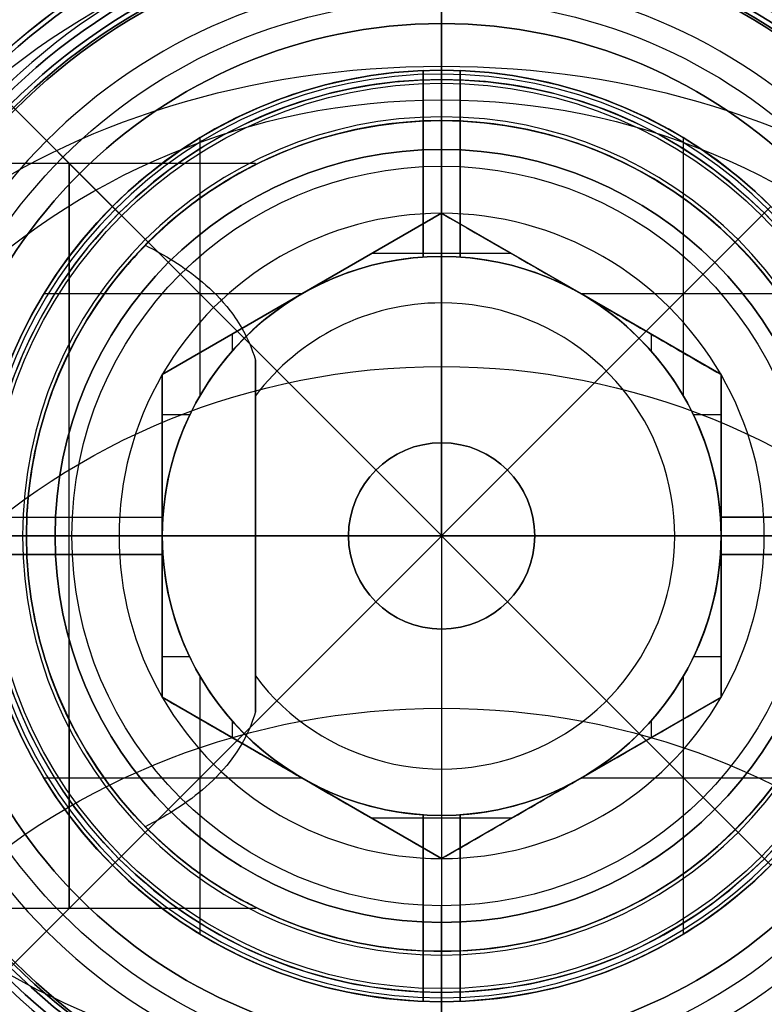
# Model space of a CAD drawing. Units: millimetres. Extents: x -7 to 795, y -33 to 276.
# Drawn here: x 81 to 89, y 195 to 206 of the extents above; entities that cross this region are included whole.
import ezdxf

# ---------------------------------------------------------------- set-up
doc = ezdxf.new("R2010")
doc.units = ezdxf.units.MM
doc.header["$MEASUREMENT"] = 0
doc.layers.add('Predefinito', color=18, linetype='Continuous', true_color=0x000000)

msp = doc.modelspace()

# ---------------------------------------------------------------- linework, layer by layer
at = {"layer": 'Predefinito', "color": 82, "true_color": 0x1ebf1e}
for p, q in [((86.003, 211.5, 13.5), (86.003, 204.15, 13.5)), ((86.003, 206.55, 17), (86.003, 203.464, 17)), ((86.003, 204.5, 4), (86.003, 205, 4.5)), ((86.003, 204.5, 11), (86.003, 205, 10.5)), ((86.003, 205, 10.5), (86.003, 205, 4.5)), ((86.003, 204.5, 11), (86.003, 204.15, 11)), ((86.003, 204.5, 4), (86.003, 203, 4)), ((86.003, 204.15, 13.5), (86.003, 204.15, 11)), ((83.003, 201.732, 15), (86.003, 203.464, 15)), ((86.003, 203.464, 13), (84.503, 202.598, 13)), ((86.003, 203.464, 13), (84.503, 202.598, 13)), ((87.503, 202.598, 13), (86.003, 203.464, 13)), ((86.003, 203.464, 13), (86.003, 203, 13)), ((86.003, 203.464, 13), (86.003, 203.464, 17)), ((86.003, 203.464, 13), (86.003, 203.464, 17)), ((87.503, 202.598, 13), (86.003, 203.464, 13)), ((86.003, 203.464, 15), (89.003, 201.732, 15)), ((86.753, 203.031, 13), (85.253, 203.031, 13)), ((86.003, 203, 13), (86.003, 203, 4)), ((84.503, 202.598, 13), (83.003, 201.732, 13)), ((84.503, 202.598, 13), (83.003, 201.732, 13)), ((84.503, 202.598, 16.536), (84.503, 202.598, 13)), ((89.003, 201.732, 13), (87.503, 202.598, 13)), ((89.003, 201.732, 13), (87.503, 202.598, 13)), ((87.503, 202.598, 16.536), (87.503, 202.598, 13)), ((83.753, 202.165, 13), (83.753, 201.984, 13)), ((88.253, 202.165, 13), (88.253, 201.984, 13)), ((83.003, 201.732, 13), (83.003, 200, 13)), ((83.003, 201.732, 17), (83.003, 201.732, 13)), ((83.003, 201.732, 17), (83.003, 201.732, 13)), ((83.003, 201.732, 13), (83.003, 200, 13)), ((83.003, 198.268, 15), (83.003, 201.732, 15)), ((89.003, 200, 13), (89.003, 201.732, 13)), ((89.003, 201.732, 13), (89.003, 201.732, 17)), ((89.003, 201.732, 13), (89.003, 201.732, 17)), ((89.003, 200, 13), (89.003, 201.732, 13)), ((89.003, 201.732, 15), (89.003, 198.268, 15)), ((83.299, 201.299, 13), (83.003, 201.299, 13)), ((89.003, 201.299, 13), (88.707, 201.299, 13)), ((74.503, 200, 13.5), (81.853, 200, 13.5)), ((82.539, 200, 17), (79.453, 200, 17)), ((81.503, 200, 4), (81.003, 200, 4.5)), ((81.503, 200, 11), (81.003, 200, 10.5)), ((81.853, 200, 11), (81.503, 200, 11)), ((81.503, 200, 4), (83.003, 200, 4)), ((81.853, 200, 13.5), (81.853, 200, 11)), ((83.003, 200, 16.536), (82.539, 200, 17)), ((83.003, 200, 13), (83.003, 198.268, 13)), ((83.003, 200, 13), (83.003, 198.268, 13)), ((83.003, 200, 16.536), (83.003, 200, 13)), ((83.003, 200, 13), (83.003, 200, 4)), ((89.003, 200, 16.536), (89.467, 200, 17)), ((89.003, 198.268, 13), (89.003, 200, 13)), ((89.003, 198.268, 13), (89.003, 200, 13)), ((89.003, 200, 16.536), (89.003, 200, 13)), ((89.003, 200, 4), (90.503, 200, 4)), ((89.003, 200, 13), (89.003, 200, 4)), ((83.299, 198.701, 13), (83.003, 198.701, 13)), ((89.003, 198.701, 13), (88.707, 198.701, 13)), ((83.003, 198.268, 13), (84.503, 197.402, 13)), ((83.003, 198.268, 13), (83.003, 198.268, 17)), ((83.003, 198.268, 13), (84.503, 197.402, 13)), ((86.003, 196.536, 15), (83.003, 198.268, 15)), ((83.003, 198.268, 13), (83.003, 198.268, 17)), ((89.003, 198.268, 15), (86.003, 196.536, 15)), ((87.503, 197.402, 13), (89.003, 198.268, 13)), ((87.503, 197.402, 13), (89.003, 198.268, 13)), ((89.003, 198.268, 13), (89.003, 198.268, 17)), ((89.003, 198.268, 13), (89.003, 198.268, 17)), ((83.753, 198.016, 13), (83.753, 197.835, 13)), ((88.253, 198.016, 13), (88.253, 197.835, 13)), ((84.503, 197.402, 13), (86.003, 196.536, 13)), ((84.503, 197.402, 13), (86.003, 196.536, 13)), ((84.503, 197.402, 16.536), (84.503, 197.402, 13)), ((86.003, 196.536, 13), (87.503, 197.402, 13)), ((86.003, 196.536, 13), (87.503, 197.402, 13)), ((87.503, 197.402, 16.536), (87.503, 197.402, 13)), ((86.753, 196.969, 13), (85.253, 196.969, 13)), ((86.003, 197, 13), (86.003, 196.536, 13)), ((86.003, 197, 4), (86.003, 195.5, 4)), ((86.003, 197, 13), (86.003, 197, 4)), ((86.003, 196.536, 13), (86.003, 196.536, 17)), ((86.003, 196.536, 13), (86.003, 196.536, 17)), ((86.003, 196.536, 17), (86.003, 193.45, 17)), ((86.003, 195.85, 13.5), (86.003, 188.5, 13.5)), ((86.003, 195.85, 13.5), (86.003, 195.85, 11)), ((86.003, 195.85, 11), (86.003, 195.5, 11)), ((86.003, 195.5, 4), (86.003, 195, 4.5)), ((86.003, 195.5, 11), (86.003, 195, 10.5)), ((86.003, 195, 10.5), (86.003, 195, 4.5))]:
    msp.add_line(p, q, dxfattribs=at)
at = {"layer": 'Predefinito'}
for p, q in [((79.48, 206.523, 32.3), (82.538, 203.465, 32.3)), ((86.003, 206.5, 17), (86.003, 205, 17)), ((86.003, 206.475, 33), (86.003, 201, 33)), ((85.803, 202.993, 31), (85.803, 204.996, 31)), ((85.803, 202.993, 33), (85.803, 204.996, 33)), ((85.803, 204.996, 33), (85.803, 204.996, 31)), ((85.803, 202.993, 31), (85.803, 204.996, 31)), ((85.803, 204.996, 32), (85.803, 202.993, 32)), ((85.803, 204.996, 33), (85.803, 204.996, 31)), ((85.803, 202.993, 33), (85.803, 204.996, 33)), ((86.003, 205, 19), (86.003, 195, 19)), ((86.003, 205, 19), (86.003, 205, 17)), ((86.203, 202.993, 33), (86.203, 204.996, 33)), ((86.203, 204.996, 31), (86.203, 202.993, 31)), ((86.203, 204.996, 31), (86.203, 204.996, 33)), ((86.203, 202.993, 33), (86.203, 204.996, 33)), ((86.203, 204.996, 31), (86.203, 202.993, 31)), ((86.203, 204.996, 32), (86.203, 202.993, 32)), ((86.203, 204.996, 31), (86.203, 204.996, 33)), ((81.053, 204.95, 34.5), (82.538, 203.465, 34.5)), ((82.468, 203.536, 60.5), (81.053, 204.95, 60.5)), ((83.405, 204.272, 31), (83.405, 201.5, 31)), ((88.601, 201.5, 31), (88.601, 204.272, 31)), ((85.803, 203.995, 33), (85.803, 203.995, 31)), ((86.203, 203.995, 33), (86.203, 203.995, 31)), ((89.539, 196.464, 70.5), (82.468, 203.536, 70.5)), ((82.468, 196.464, 70.5), (89.539, 203.536, 70.5)), ((82.468, 203.536, 70.5), (82.468, 203.536, 60.5)), ((82.538, 203.465, 32.3), (82.538, 203.465, 34.5)), ((85.803, 202.993, 33), (85.803, 202.993, 31)), ((85.803, 202.993, 33), (85.803, 202.993, 31)), ((86.203, 202.993, 31), (86.203, 202.993, 33)), ((86.203, 202.993, 31), (86.203, 202.993, 33)), ((84.503, 202.598, 31), (81.731, 202.598, 31)), ((90.275, 202.598, 31), (87.503, 202.598, 31)), ((86.003, 201, 34), (86.003, 199, 34)), ((86.003, 201, 34), (86.003, 201, 33)), ((81.007, 200.2, 31), (83.01, 200.2, 31)), ((81.007, 200.2, 33), (83.01, 200.2, 33)), ((81.007, 200.2, 31), (83.01, 200.2, 31)), ((81.007, 200.2, 32), (83.01, 200.2, 32)), ((81.007, 200.2, 33), (83.01, 200.2, 33)), ((82.009, 200.2, 33), (82.009, 200.2, 31)), ((83.01, 200.2, 31), (83.01, 200.2, 33)), ((83.01, 200.2, 31), (83.01, 200.2, 33)), ((90.999, 200.2, 33), (88.997, 200.2, 33)), ((88.997, 200.2, 31), (90.999, 200.2, 31)), ((88.997, 200.2, 33), (88.997, 200.2, 31)), ((90.999, 200.2, 33), (88.997, 200.2, 33)), ((88.997, 200.2, 31), (90.999, 200.2, 31)), ((90.999, 200.2, 32), (88.997, 200.2, 32)), ((88.997, 200.2, 33), (88.997, 200.2, 31)), ((79.528, 200, 33), (85.003, 200, 33)), ((91.003, 200, 19), (81.003, 200, 19)), ((85.003, 200, 34), (87.003, 200, 34)), ((85.003, 200, 34), (85.003, 200, 33)), ((87.003, 200, 34), (87.003, 200, 33)), ((87.003, 200, 33), (92.478, 200, 33)), ((81.007, 199.8, 33), (83.01, 199.8, 33)), ((83.01, 199.8, 31), (81.007, 199.8, 31)), ((81.007, 199.8, 33), (83.01, 199.8, 33)), ((83.01, 199.8, 31), (81.007, 199.8, 31)), ((81.007, 199.8, 32), (83.01, 199.8, 32)), ((82.009, 199.8, 33), (82.009, 199.8, 31)), ((83.01, 199.8, 33), (83.01, 199.8, 31)), ((83.01, 199.8, 33), (83.01, 199.8, 31)), ((88.997, 199.8, 33), (90.999, 199.8, 33)), ((90.999, 199.8, 31), (88.997, 199.8, 31)), ((88.997, 199.8, 31), (88.997, 199.8, 33)), ((88.997, 199.8, 33), (90.999, 199.8, 33)), ((88.997, 199.8, 31), (88.997, 199.8, 33)), ((90.999, 199.8, 31), (88.997, 199.8, 31)), ((90.999, 199.8, 32), (88.997, 199.8, 32)), ((86.003, 199, 34), (86.003, 199, 33)), ((86.003, 199, 33), (86.003, 193.525, 33)), ((83.405, 198.5, 31), (83.405, 195.728, 31)), ((88.601, 195.728, 31), (88.601, 198.5, 31)), ((81.731, 197.402, 31), (84.503, 197.402, 31)), ((87.503, 197.402, 31), (90.275, 197.402, 31)), ((85.803, 197.007, 33), (85.803, 195.004, 33)), ((85.803, 195.004, 31), (85.803, 197.007, 31)), ((85.803, 197.007, 31), (85.803, 197.007, 33)), ((85.803, 197.007, 33), (85.803, 195.004, 33)), ((85.803, 197.007, 31), (85.803, 197.007, 33)), ((85.803, 195.004, 31), (85.803, 197.007, 31)), ((85.803, 195.004, 32), (85.803, 197.007, 32)), ((86.203, 195.004, 33), (86.203, 197.007, 33)), ((86.203, 197.007, 31), (86.203, 195.004, 31)), ((86.203, 197.007, 33), (86.203, 197.007, 31)), ((86.203, 195.004, 33), (86.203, 197.007, 33)), ((86.203, 197.007, 31), (86.203, 195.004, 31)), ((86.203, 195.004, 32), (86.203, 197.007, 32)), ((86.203, 197.007, 33), (86.203, 197.007, 31)), ((79.48, 193.477, 32.3), (82.538, 196.535, 32.3)), ((81.053, 195.05, 34.5), (82.538, 196.535, 34.5)), ((82.538, 196.535, 32.3), (82.538, 196.535, 34.5)), ((81.053, 195.05, 60.5), (82.468, 196.464, 60.5)), ((82.468, 196.464, 70.5), (82.468, 196.464, 60.5)), ((85.803, 196.005, 33), (85.803, 196.005, 31)), ((86.203, 196.005, 33), (86.203, 196.005, 31)), ((85.803, 195.004, 31), (85.803, 195.004, 33)), ((85.803, 195.004, 31), (85.803, 195.004, 33)), ((86.003, 195, 19), (86.003, 195, 17)), ((86.003, 195, 17), (86.003, 193.5, 17)), ((86.203, 195.004, 33), (86.203, 195.004, 31)), ((86.203, 195.004, 33), (86.203, 195.004, 31))]:
    msp.add_line(p, q, dxfattribs=at)
at = {"layer": 'Predefinito', "color": 5, "true_color": 0x0000ff}
for p, q in [((86.003, 205.5, 13), (86.003, 206, 13.5)), ((86.003, 205.5, 13), (86.003, 205.5, 10.5)), ((86.003, 204.958, 10.5), (86.003, 205.5, 10.5)), ((86.003, 204.458, 10), (86.003, 204.958, 10.5)), ((86.003, 204.458, 10), (86.003, 204.458, 1.5)), ((86.003, 200, -5.179), (86.003, 204.458, -2.5)), ((86.003, 204.458, 1.5), (86.003, 204.458, -2.5)), ((84.003, 204), (80.003, 204)), ((84.003, 204), (84.003, 203.985)), ((84.003, 203.985, -0.349), (84.003, 203.985, 0.349)), ((84.003, 203.985, -0.349), (84.003, 203.985, 0.349)), ((100.003, 200, -17.5), (60.003, 200, -17.5)), ((84.003, 200, -4), (80.003, 200, -4)), ((81.545, 200, 4), (80.003, 200, 4)), ((81.545, 200, 10), (81.045, 200, 10.5)), ((81.545, 200, 10), (81.545, 200, 4)), ((86.003, 200, -5.179), (84.003, 200, -3.977)), ((84.003, 200, -3.977), (84.003, 200, -4)), ((86.003, 200, -5.179), (86.003, 195.542, -2.5)), ((86.003, 200, -5.179), (90.462, 200, -2.5)), ((84.003, 196), (80.003, 196)), ((84.003, 196.015, 0.349), (84.003, 196.015, -0.349)), ((84.003, 196.015), (84.003, 196)), ((84.003, 196.015, 0.349), (84.003, 196.015, -0.349)), ((86.003, 195.542, 10), (86.003, 195.542, 1.5)), ((86.003, 195.542, 10), (86.003, 195.042, 10.5)), ((86.003, 195.542, 1.5), (86.003, 195.542, -2.5)), ((86.003, 194.5, 10.5), (86.003, 195.042, 10.5))]:
    msp.add_line(p, q, dxfattribs=at)
at = {"layer": 'Predefinito', "color": 82, "true_color": 0x1ebf1e}
for centre, radius in [((86.003, 200, 19), 11.5), ((86.003, 200, 29.5), 10.45), ((86.003, 200, 25.25), 9.15), ((86.003, 200, 32.496), 6.95), ((86.003, 200, 24.2), 6.55), ((86.003, 200, 33.05), 6.55), ((86.003, 200, 7.5), 5), ((86.003, 200, 12.25), 4.15), ((86.003, 200, 8.5), 3)]:
    msp.add_circle(centre, radius, dxfattribs=at)
at = {"layer": 'Predefinito'}
for centre, radius in [((86.003, 200, 42.259), 10.883), ((86.003, 200, 29.85), 9.266), ((86.003, 200, 33.4), 9.225), ((86.003, 200, 65.5), 7.5), ((86.003, 200, 47.5), 7), ((86.003, 200, 19.25), 6.65), ((86.003, 200, 17.75), 6.5), ((86.003, 200, 25.75), 6.5), ((86.003, 200, 32.25), 6.475), ((86.003, 200, 18), 5), ((86.003, 200, 65.5), 5), ((86.003, 200, 33.4), 4.9), ((86.003, 200, 33.5), 1)]:
    msp.add_circle(centre, radius, dxfattribs=at)
at = {"layer": 'Predefinito', "extrusion": (-1.13954e-15, -0.073389, 0.997303)}
msp.add_circle((86.003, 205.018, 72.603), 7.5, dxfattribs=at)
at = {"layer": 'Predefinito', "color": 250, "true_color": 0x333333}
for centre, radius in [((86.003, 200, 12.61), 5.75), ((86.003, 200, 11.72), 4.86), ((86.003, 200, 13.5), 4.86), ((86.003, 200, 12.61), 3.97)]:
    msp.add_circle(centre, radius, dxfattribs=at)
at = {"layer": 'Predefinito', "color": 250, "true_color": 0x333333, "extrusion": (1, -2.80026e-15, 1.11452e-15)}
msp.add_circle((204.86, 12.61, 86.003), 0.89, dxfattribs=at)
at = {"layer": 'Predefinito', "color": 5, "true_color": 0x0000ff}
for centre, radius in [((86.003, 200, 11.75), 5.5), ((86.003, 200, 5.75), 4.459)]:
    msp.add_circle(centre, radius, dxfattribs=at)
at = {"layer": 'Predefinito', "extrusion": (2.15758e-14, 0.685464, 0.728106)}
msp.add_circle((-86.003, 93.389, 390.362), 7.5, dxfattribs=at)
at = {"layer": 'Predefinito', "extrusion": (3.96422e-15, -0.165192, 0.986261)}
msp.add_circle((86.003, 211.304, 67.294), 7.5, dxfattribs=at)
at = {"layer": 'Predefinito', "extrusion": (-7.40692e-16, -0.276416, 0.961038)}
msp.add_circle((86.003, 218.095, 54.217), 7.5, dxfattribs=at)
at = {"layer": 'Predefinito', "color": 250, "true_color": 0x333333, "extrusion": (2.80026e-15, 1, 1.11452e-15)}
msp.add_circle((-81.143, 12.61, 200), 0.89, dxfattribs=at)
at = {"layer": 'Predefinito', "extrusion": (1.37476e-15, -0.402414, 0.915458)}
msp.add_circle((86.003, 223.892, 33.994), 7.5, dxfattribs=at)
at = {"layer": 'Predefinito', "color": 250, "true_color": 0x333333, "extrusion": (1, -2.80026e-15, -1.11452e-15)}
msp.add_circle((195.14, 12.61, 86.003), 0.89, dxfattribs=at)
at = {"layer": 'Predefinito', "color": 82, "true_color": 0x1ebf1e}
for centre, radius, start, end in [((86.003, 200, 24.5), 11.5, 360, 180), ((86.003, 200, 24.5), 11.5, 360, 180), ((86.003, 200, 13.5), 11.5, 360, 180), ((86.003, 200, 13.5), 11.5, 360, 180), ((86.003, 200, 33), 10.45, 360, 180), ((86.003, 200, 33), 10.45, 360, 180), ((86.003, 200, 26), 10.45, 360, 180), ((86.003, 200, 26), 10.45, 360, 180), ((86.003, 200, 33.5), 9.95, 360, 180), ((86.003, 200, 33.5), 9.95, 360, 180), ((86.003, 200, 26), 9.15, 360, 180), ((86.003, 200, 26), 9.15, 360, 180), ((86.003, 200, 24.5), 9.15, 360, 180), ((86.003, 200, 24.5), 9.15, 360, 180), ((86.003, 200, 32.093), 6.95, 360, 180), ((86.003, 200, 32.093), 6.95, 360, 180), ((86.003, 200, 32.9), 6.95, 360, 180), ((86.003, 200, 32.9), 6.95, 360, 180), ((86.003, 200, 33.5), 6.723, 360, 180), ((86.003, 200, 33.5), 6.723, 360, 180), ((86.003, 200, 33.2), 6.55, 360, 180), ((86.003, 200, 17), 6.55, 360, 180), ((86.003, 200, 31.4), 6.55, 360, 180), ((86.003, 200, 17), 6.55, 360, 180), ((86.003, 200, 31.4), 6.55, 360, 180), ((86.003, 200, 32.9), 6.55, 360, 180), ((86.003, 200, 33.2), 6.55, 360, 180), ((86.003, 200, 32.9), 6.55, 360, 180), ((86.003, 200, 4.5), 5, 0, 180), ((86.003, 200, 10.5), 5, 0, 180), ((86.003, 200, 10.5), 5, 0, 180), ((86.003, 200, 4.5), 5, 0, 180), ((86.003, 200, 4), 4.5, 0, 180), ((86.003, 200, 11), 4.5, 0, 180), ((86.003, 200, 11), 4.5, 0, 180), ((86.003, 200, 4), 4.5, 0, 180), ((86.003, 200, 13.5), 4.15, 0, 180), ((86.003, 200, 13.5), 4.15, 0, 180), ((86.003, 200, 11), 4.15, 0, 180), ((86.003, 200, 11), 4.15, 0, 180), ((86.003, 200, 17), 3.464, 90, 150), ((86.003, 200, 17), 3.464, 90, 150), ((86.003, 200, 17), 3.464, 30, 90), ((86.003, 200, 17), 3.464, 30, 90), ((86.003, 200, 4), 3, 0, 180), ((86.003, 200, 4), 3, 0, 180), ((86.003, 200, 13), 3, 60, 120), ((86.003, 200, 13), 3, 60, 120), ((86.003, 200, 13), 3, 120, 180), ((86.003, 200, 13), 3, 120, 180), ((86.003, 200, 13), 3, 0, 60), ((86.003, 200, 13), 3, 0, 60), ((86.003, 200, 17), 3.464, 150, 210), ((86.003, 200, 17), 3.464, 150, 210), ((86.003, 200, 17), 3.464, 330, 30), ((86.003, 200, 17), 3.464, 330, 30), ((86.003, 200, 24.5), 11.5, 180, 360), ((86.003, 200, 24.5), 11.5, 180, 360), ((86.003, 200, 13.5), 11.5, 180, 360), ((86.003, 200, 13.5), 11.5, 180, 360), ((86.003, 200, 33), 10.45, 180, 360), ((86.003, 200, 33), 10.45, 180, 360), ((86.003, 200, 26), 10.45, 180, 360), ((86.003, 200, 26), 10.45, 180, 360), ((86.003, 200, 33.5), 9.95, 180, 360), ((86.003, 200, 33.5), 9.95, 180, 360), ((86.003, 200, 26), 9.15, 180, 360), ((86.003, 200, 26), 9.15, 180, 360), ((86.003, 200, 24.5), 9.15, 180, 360), ((86.003, 200, 24.5), 9.15, 180, 360), ((86.003, 200, 32.093), 6.95, 180, 360), ((86.003, 200, 32.093), 6.95, 180, 360), ((86.003, 200, 32.9), 6.95, 180, 360), ((86.003, 200, 32.9), 6.95, 180, 360), ((86.003, 200, 33.5), 6.723, 180, 360), ((86.003, 200, 33.5), 6.723, 180, 360), ((86.003, 200, 33.2), 6.55, 180, 360), ((86.003, 200, 17), 6.55, 180, 360), ((86.003, 200, 31.4), 6.55, 180, 360), ((86.003, 200, 17), 6.55, 180, 360), ((86.003, 200, 31.4), 6.55, 180, 360), ((86.003, 200, 32.9), 6.55, 180, 360), ((86.003, 200, 33.2), 6.55, 180, 360), ((86.003, 200, 32.9), 6.55, 180, 360), ((86.003, 200, 4.5), 5, 180, 0), ((86.003, 200, 10.5), 5, 180, 0), ((86.003, 200, 10.5), 5, 180, 0), ((86.003, 200, 4.5), 5, 180, 0), ((86.003, 200, 4), 4.5, 180, 0), ((86.003, 200, 11), 4.5, 180, 0), ((86.003, 200, 11), 4.5, 180, 0), ((86.003, 200, 4), 4.5, 180, 0), ((86.003, 200, 13.5), 4.15, 180, 0), ((86.003, 200, 13.5), 4.15, 180, 0), ((86.003, 200, 11), 4.15, 180, 0), ((86.003, 200, 11), 4.15, 180, 0), ((86.003, 200, 13), 3, 180, 240), ((86.003, 200, 4), 3, 180, 0), ((86.003, 200, 4), 3, 180, 0), ((86.003, 200, 13), 3, 180, 240), ((86.003, 200, 13), 3, 300, 0), ((86.003, 200, 13), 3, 300, 0), ((86.003, 200, 17), 3.464, 210, 270), ((86.003, 200, 17), 3.464, 210, 270), ((86.003, 200, 17), 3.464, 270, 330), ((86.003, 200, 17), 3.464, 270, 330), ((86.003, 200, 13), 3, 240, 300), ((86.003, 200, 13), 3, 240, 300)]:
    msp.add_arc(centre, radius, start, end, dxfattribs=at)
at = {"layer": 'Predefinito'}
for centre, radius, start, end in [((86.003, 200, 24.5), 11.5, 315, 135), ((86.003, 200, 24.5), 11.5, 315, 135), ((86.003, 200, 60.017), 10.267, 343.7595, 106.2405), ((86.003, 200, 60.017), 10.267, 343.7595, 106.2405), ((86.003, 200, 24.5), 9.965, 315, 135), ((86.003, 200, 24.5), 9.965, 315, 135), ((86.003, 200, 60.5), 9.767, 337.8539, 112.1461), ((86.003, 200, 60.5), 9.767, 337.8539, 112.1461), ((86.003, 200, 34.5), 9.265, 45, 225), ((86.003, 200, 34.5), 9.265, 45, 225), ((86.003, 200, 25.2), 9.265, 315, 135), ((86.003, 200, 25.2), 9.265, 315, 135), ((86.003, 200, 32.3), 9.225, 315, 135), ((86.003, 200, 32.3), 9.225, 315, 135), ((86.003, 200, 34.5), 9.225, 315, 135), ((86.003, 200, 34.5), 9.225, 315, 135), ((86.003, 200, 24.5), 11.5, 135, 315), ((86.003, 200, 24.5), 11.5, 135, 315), ((86.003, 200, 70.5), 7.5, 315, 135), ((86.003, 200, 70.5), 7.5, 315, 135), ((86.003, 200, 60.5), 7.5, 315, 135), ((86.003, 200, 60.5), 7.5, 315, 135), ((86.003, 200, 24.5), 9.965, 135, 315), ((86.003, 200, 24.5), 9.965, 135, 315), ((86.003, 200, 34.5), 7, 315, 135), ((86.003, 200, 60.5), 7, 315, 135), ((86.003, 200, 34.5), 7, 315, 135), ((86.003, 200, 60.5), 7, 315, 135), ((86.003, 200, 18.5), 6.65, 360, 180), ((86.003, 200, 18.5), 6.65, 360, 180), ((86.003, 200, 20), 6.65, 360, 180), ((86.003, 200, 20), 6.65, 360, 180), ((86.003, 200, 25.2), 9.265, 135, 315), ((86.003, 200, 25.2), 9.265, 135, 315), ((86.003, 200, 32.3), 9.225, 135, 315), ((86.003, 200, 32.3), 9.225, 135, 315), ((86.003, 200, 34.5), 9.225, 135, 315), ((86.003, 200, 34.5), 9.225, 135, 315), ((86.003, 200, 17), 6.5, 360, 180), ((86.003, 200, 18.5), 6.5, 360, 180), ((86.003, 200, 18.5), 6.5, 360, 180), ((86.003, 200, 20), 6.5, 360, 180), ((86.003, 200, 20), 6.5, 360, 180), ((86.003, 200, 31.5), 6.5, 360, 180), ((86.003, 200, 31.5), 6.5, 360, 180), ((86.003, 200, 17), 6.5, 360, 180), ((86.003, 200, 33), 6.475, 360, 180), ((86.003, 200, 31.5), 6.475, 360, 180), ((86.003, 200, 31.5), 6.475, 360, 180), ((86.003, 200, 33), 6.475, 360, 180), ((86.003, 200, 70.5), 7.5, 135, 315), ((86.003, 200, 70.5), 7.5, 135, 315), ((86.003, 200, 60.5), 7.5, 135, 315), ((86.003, 200, 60.5), 7.5, 135, 315), ((86.003, 200, 19), 5, 90, 270), ((86.003, 200, 19), 5, 90, 270), ((86.003, 200, 17), 5, 90, 270), ((86.003, 200, 17), 5, 90, 270), ((86.003, 200, 31), 5, 92.2924, 177.7076), ((86.003, 200, 33), 5, 92.2924, 177.7076), ((86.003, 200, 31), 5, 92.2924, 177.7076), ((86.003, 200, 32), 5, 92.2924, 177.7076), ((86.003, 200, 33), 5, 92.2924, 177.7076), ((86.003, 200, 70.5), 5, 45, 135), ((86.003, 200, 60.5), 5, 315, 135), ((86.003, 200, 70.5), 5, 45, 135), ((86.003, 200, 60.5), 5, 315, 135), ((86.003, 200, 19), 5, 0, 90), ((86.003, 200, 17), 5, 0, 90), ((86.003, 200, 19), 5, 0, 90), ((86.003, 200, 17), 5, 0, 90), ((86.003, 200, 33), 5, 2.2924, 87.7076), ((86.003, 200, 31), 5, 2.2924, 87.7076), ((86.003, 200, 33), 5, 2.2924, 87.7076), ((86.003, 200, 31), 5, 2.2924, 87.7076), ((86.003, 200, 32), 5, 2.2924, 87.7076), ((86.003, 200, 34.5), 7, 135, 315), ((86.003, 200, 60.5), 7, 135, 315), ((86.003, 200, 34.5), 7, 135, 315), ((86.003, 200, 60.5), 7, 135, 315), ((86.003, 200, 32.3), 4.9, 315, 135), ((86.003, 200, 32.3), 4.9, 315, 135), ((86.003, 200, 34.5), 4.9, 315, 135), ((86.003, 200, 34.5), 4.9, 315, 135), ((86.003, 200, 60.5), 9.767, 157.8539, 292.1461), ((86.003, 200, 60.5), 9.767, 157.8539, 292.1461), ((86.003, 200, 70.5), 5, 135, 225), ((86.003, 200, 60.5), 5, 135, 315), ((86.003, 200, 70.5), 5, 135, 225), ((86.003, 200, 60.5), 5, 135, 315), ((86.003, 200, 70.5), 5, 225, 45), ((86.003, 200, 70.5), 5, 225, 45), ((86.003, 200, 32.3), 4.9, 135, 315), ((86.003, 200, 32.3), 4.9, 135, 315), ((86.003, 200, 34.5), 4.9, 135, 315), ((86.003, 200, 34.5), 4.9, 135, 315), ((86.003, 200, 31), 3, 93.8226, 176.1774), ((86.003, 200, 33), 3, 93.8226, 176.1774), ((86.003, 200, 31), 3, 93.8226, 176.1774), ((86.003, 200, 32), 3, 93.8226, 176.1774), ((86.003, 200, 33), 3, 93.8226, 176.1774), ((86.003, 200, 33), 3, 3.8226, 86.1774), ((86.003, 200, 31), 3, 3.8226, 86.1774), ((86.003, 200, 33), 3, 3.8226, 86.1774), ((86.003, 200, 31), 3, 3.8226, 86.1774), ((86.003, 200, 32), 3, 3.8226, 86.1774), ((86.003, 200, 60.017), 10.267, 163.7595, 286.2405), ((86.003, 200, 60.017), 10.267, 163.7595, 286.2405), ((86.003, 200, 34), 1, 0, 180), ((86.003, 200, 34), 1, 0, 180), ((86.003, 200, 33), 1, 0, 180), ((86.003, 200, 33), 1, 0, 180), ((86.003, 200, 18.5), 6.65, 180, 360), ((86.003, 200, 18.5), 6.65, 180, 360), ((86.003, 200, 20), 6.65, 180, 360), ((86.003, 200, 20), 6.65, 180, 360), ((86.003, 200, 17), 6.5, 180, 360), ((86.003, 200, 18.5), 6.5, 180, 360), ((86.003, 200, 18.5), 6.5, 180, 360), ((86.003, 200, 20), 6.5, 180, 360), ((86.003, 200, 20), 6.5, 180, 360), ((86.003, 200, 31.5), 6.5, 180, 360), ((86.003, 200, 31.5), 6.5, 180, 360), ((86.003, 200, 17), 6.5, 180, 360), ((86.003, 200, 33), 6.475, 180, 360), ((86.003, 200, 31.5), 6.475, 180, 360), ((86.003, 200, 31.5), 6.475, 180, 360), ((86.003, 200, 33), 6.475, 180, 360), ((86.003, 200, 34), 1, 180, 0), ((86.003, 200, 34), 1, 180, 0), ((86.003, 200, 33), 1, 180, 0), ((86.003, 200, 33), 1, 180, 0), ((86.003, 200, 19), 5, 270, 0), ((86.003, 200, 19), 5, 270, 0), ((86.003, 200, 17), 5, 270, 0), ((86.003, 200, 17), 5, 270, 0), ((86.003, 200, 33), 5, 182.2924, 267.7076), ((86.003, 200, 31), 5, 182.2924, 267.7076), ((86.003, 200, 33), 5, 182.2924, 267.7076), ((86.003, 200, 31), 5, 182.2924, 267.7076), ((86.003, 200, 32), 5, 182.2924, 267.7076), ((86.003, 200, 33), 3, 183.8226, 266.1774), ((86.003, 200, 31), 3, 183.8226, 266.1774), ((86.003, 200, 33), 3, 183.8226, 266.1774), ((86.003, 200, 31), 3, 183.8226, 266.1774), ((86.003, 200, 32), 3, 183.8226, 266.1774), ((86.003, 200, 33), 5, 272.2924, 357.7076), ((86.003, 200, 33), 3, 273.8226, 356.1774), ((86.003, 200, 31), 5, 272.2924, 357.7076), ((86.003, 200, 31), 3, 273.8226, 356.1774), ((86.003, 200, 33), 3, 273.8226, 356.1774), ((86.003, 200, 31), 3, 273.8226, 356.1774), ((86.003, 200, 32), 3, 273.8226, 356.1774), ((86.003, 200, 33), 5, 272.2924, 357.7076), ((86.003, 200, 31), 5, 272.2924, 357.7076), ((86.003, 200, 32), 5, 272.2924, 357.7076), ((86.003, 200, 56.5), 10.389, 285.0362, 344.9638), ((86.003, 200, 56.5), 10.389, 285.0362, 344.9638)]:
    msp.add_arc(centre, radius, start, end, dxfattribs=at)
at = {"layer": 'Predefinito', "color": 5, "true_color": 0x0000ff}
for centre, radius, start, end in [((86.003, 200, 13.5), 6, 360, 180), ((86.003, 200, 13.5), 6, 360, 180), ((86.003, 200, 13), 5.5, 90, 180), ((86.003, 200, 10.5), 5.5, 90, 270), ((86.003, 200, 13), 5.5, 90, 180), ((86.003, 200, 10.5), 5.5, 90, 270), ((86.003, 200, 13), 5.5, 270, 90), ((86.003, 200, 13), 5.5, 270, 90), ((86.003, 200, 10.5), 5.5, 270, 90), ((86.003, 200, 10.5), 5.5, 270, 90), ((86.003, 200, 10.5), 4.959, 90, 180), ((86.003, 200, 10.5), 4.959, 90, 180), ((86.003, 200, 10.5), 4.958, 270, 90), ((86.003, 200, 10.5), 4.958, 270, 90), ((86.003, 200, 10), 4.458, 90, 180), ((86.003, 200, 10), 4.458, 90, 180), ((86.003, 200, -2.5), 4.459, 224.4549, 90), ((86.003, 200, -2.5), 4.459, 90, 135.5451), ((86.003, 200, -2.5), 4.459, 224.4549, 90), ((86.003, 200, -2.5), 4.459, 90, 135.5451), ((86.003, 200, 1.5), 4.459, 270, 123.727), ((86.003, 200, 1.5), 4.459, 270, 123.727), ((86.003, 200, -0.5), 4.459, 242.8904, 117.1097), ((86.003, 200, 10), 4.458, 270, 90), ((86.003, 200, 10), 4.458, 270, 90), ((86.003, 200, -3.676), 2.502, 90, 143.0669), ((86.003, 200, -3.676), 2.502, 216.9332, 90), ((86.003, 200, 13.5), 6, 180, 360), ((86.003, 200, 13.5), 6, 180, 360), ((86.003, 200, 13), 5.5, 180, 270), ((86.003, 200, 13), 5.5, 180, 270), ((86.003, 200, 10.5), 4.959, 180, 270), ((86.003, 200, 10.5), 4.959, 180, 270), ((86.003, 200, 10), 4.458, 180, 270), ((86.003, 200, 10), 4.458, 180, 270), ((86.003, 200, 1.5), 4.458, 236.273, 270), ((86.003, 200, 1.5), 4.458, 236.273, 270)]:
    msp.add_arc(centre, radius, start, end, dxfattribs=at)
at = {"layer": 'Predefinito', "color": 5, "true_color": 0x0000ff, "extrusion": (1, 0, 2.01085e-16)}
for start, end in [(119.4891, 0), (0, 60.4842)]:
    msp.add_arc((200, 0, 82.003), 4, start, end, dxfattribs=at)
at = {"layer": 'Predefinito', "color": 5, "true_color": 0x0000ff, "extrusion": (1, 4.9458e-13, -2.09526e-14)}
msp.add_arc((200, 0, 84.003), 4, 354.9951, 360, dxfattribs=at)
msp.add_arc((200, 0, 84.003), 4, 354.9951, 360, dxfattribs=at)
at = {"layer": 'Predefinito', "color": 5, "true_color": 0x0000ff, "extrusion": (1, 4.59029e-13, 2.06559e-14)}
msp.add_arc((200, 0, 84.003), 4, 360, 5.0049, dxfattribs=at)
msp.add_arc((200, 0, 84.003), 4, 360, 5.0049, dxfattribs=at)
at = {"layer": 'Predefinito', "color": 5, "true_color": 0x0000ff, "extrusion": (1, -2.65885e-15, -4.7608e-15)}
msp.add_arc((200, 0, 84.003), 4, 241.8296, 298.1704, dxfattribs=at)
msp.add_arc((200, 0, 84.003), 4, 241.8296, 298.1704, dxfattribs=at)
at = {"layer": 'Predefinito', "color": 5, "true_color": 0x0000ff, "extrusion": (1, -1.16929e-13, 1.22781e-16)}
msp.add_arc((200, 0, 84.003), 4, 174.9951, 185.0049, dxfattribs=at)
msp.add_arc((200, 0, 84.003), 4, 174.9951, 185.0049, dxfattribs=at)
at = {"layer": 'Predefinito', "extrusion": (0.707107, -0.707107, 1.44131e-15)}
msp.add_open_spline([(120.103, 182, 96.085), (120.029, 181.926, 102.42), (119.817, 181.714, 108.176), (119.149, 181.045, 118.678), (118.693, 180.59, 123.424), (117.57, 179.467, 132.049), (116.904, 178.8, 135.928), (115.39, 177.287, 142.953), (114.542, 176.439, 146.099), (112.704, 174.601, 151.775), (111.712, 173.609, 154.305), (109.638, 171.534, 158.849), (108.555, 170.452, 160.864), (106.368, 168.265, 164.486), (105.266, 167.162, 166.093), (103.114, 165.011, 169.027), (102.066, 163.963, 170.354), (97.577, 159.474, 176.029), (94.378, 156.275, 180.059), (90.083, 151.98, 185.834), (88.735, 150.632, 187.715), (86.211, 148.108, 191.437), (85.036, 146.933, 193.279), (82.86, 144.757, 196.978), (81.859, 143.755, 198.835), (80.027, 141.923, 202.624), (79.196, 141.092, 204.556), (77.697, 139.594, 208.565), (77.03, 138.927, 210.642), (75.857, 137.753, 215.022), (75.35, 137.247, 217.326), (74.381, 136.278, 222.958), (73.971, 135.868, 226.412), (73.436, 135.333, 233.745), (73.31, 135.207, 237.625), (73.344, 135.241, 245.689), (73.502, 135.399, 249.872), (74.098, 135.995, 258.422), (74.535, 136.431, 262.789), (76.25, 138.147, 275.994), (77.935, 139.832, 284.934), (81.209, 143.106, 297.867), (82.424, 144.321, 302.099), (85.09, 146.987, 310.292), (86.541, 148.438, 314.254), (90.089, 151.986, 322.829), (92.272, 154.169, 327.367), (96.957, 158.854, 336.144), (99.458, 161.355, 340.383), (104.693, 166.589, 348.783), (107.426, 169.323, 352.943), (113.03, 174.927, 361.405), (115.901, 177.797, 365.706), (121.675, 183.571, 374.673), (124.578, 186.475, 379.339), (130.308, 192.205, 389.259), (133.135, 195.032, 394.513), (138.598, 200.495, 405.829), (141.234, 203.131, 411.891), (146.203, 208.1, 425.035), (148.536, 210.433, 432.117), (151.457, 213.354, 442.681), (152.218, 214.115, 445.619), (153.696, 215.593, 451.571), (154.415, 216.312, 454.585), (155.832, 217.729, 460.625), (156.531, 218.428, 463.651), (157.93, 219.827, 469.649), (158.63, 220.527, 472.622), (160.051, 221.948, 478.445), (160.772, 222.669, 481.296), (162.251, 224.148, 486.807), (163.01, 224.907, 489.466), (164.58, 226.477, 494.521), (165.391, 227.288, 496.916), (167.073, 228.97, 501.368), (167.945, 229.841, 503.425), (168.846, 230.743, 505.278)], degree=3, knots=[0, 0, 0, 0, 6.668069, 6.668069, 13.336138, 13.336138, 20.004207, 20.004207, 26.672276, 26.672276, 33.340345, 33.340345, 40.008414, 40.008414, 46.676482, 46.676482, 53.344551, 53.344551, 76.881894, 76.881894, 88.650566, 88.650566, 100.419237, 100.419237, 112.187909, 112.187909, 123.95658, 123.95658, 135.725252, 135.725252, 147.493923, 147.493923, 162.713155, 162.713155, 177.932386, 177.932386, 193.151618, 193.151618, 208.370849, 208.370849, 238.809312, 238.809312, 254.028544, 254.028544, 269.247775, 269.247775, 288.638652, 288.638652, 308.029529, 308.029529, 327.420406, 327.420406, 346.811283, 346.811283, 366.20216, 366.20216, 385.593037, 385.593037, 404.983914, 404.983914, 424.374791, 424.374791, 431.606491, 431.606491, 438.838192, 438.838192, 446.069893, 446.069893, 453.301594, 453.301594, 460.533295, 460.533295, 467.764995, 467.764995, 474.996696, 474.996696, 482.228397, 482.228397, 482.228397, 482.228397], dxfattribs=at)
at = {"layer": 'Predefinito', "extrusion": (0.707107, -0.707107, 2.22936e-14)}
msp.add_open_spline([(120.103, 167, 96.085), (120.029, 166.926, 102.19), (119.822, 166.719, 107.689), (119.184, 166.081, 117.61), (118.753, 165.65, 122.032), (117.716, 164.613, 129.937), (117.109, 164.006, 133.421), (115.768, 162.665, 139.597), (115.034, 161.931, 142.289), (113.48, 160.377, 147.049), (112.661, 159.558, 149.116), (110.965, 157.861, 152.804), (110.087, 156.983, 154.426), (108.281, 155.177, 157.398), (107.352, 154.248, 158.749), (105.448, 152.344, 161.334), (104.472, 151.369, 162.568), (99.992, 146.888, 168.233), (96.743, 143.64, 172.324), (92.26, 139.157, 178.361), (90.831, 137.727, 180.357), (88.109, 135.005, 184.382), (86.816, 133.713, 186.412), (84.38, 131.277, 190.569), (83.237, 130.133, 192.696), (81.115, 128.012, 197.107), (80.138, 127.034, 199.391), (78.367, 125.264, 204.162), (77.575, 124.471, 206.649), (76.19, 123.086, 211.865), (75.598, 122.494, 214.593), (74.478, 121.375, 221.168), (74.023, 120.92, 225.089), (73.438, 120.334, 233.266), (73.307, 120.204, 237.523), (73.352, 120.248, 246.285), (73.527, 120.424, 250.789), (74.173, 121.07, 259.949), (74.643, 121.539, 264.605), (76.478, 123.375, 278.653), (78.27, 125.167, 288.125), (81.766, 128.663, 301.892), (83.067, 129.963, 306.406), (85.932, 132.829, 315.186), (87.498, 134.395, 319.452), (91.357, 138.254, 328.75), (93.715, 140.612, 333.63), (98.7, 145.597, 342.951), (101.327, 148.224, 347.392), (106.741, 153.637, 356.069), (109.526, 156.423, 360.304), (115.156, 162.053, 368.803), (118, 164.897, 373.067), (123.654, 170.551, 381.854), (126.464, 173.36, 386.376), (131.963, 178.86, 395.91), (134.653, 181.55, 400.921), (139.831, 186.728, 411.666), (142.318, 189.215, 417.4), (147.008, 193.905, 429.832), (149.21, 196.107, 436.531), (151.976, 198.873, 446.56), (152.706, 199.603, 449.385), (154.14, 201.037, 455.167), (154.845, 201.741, 458.124), (156.246, 203.143, 464.102), (156.944, 203.841, 467.122), (158.353, 205.25, 473.161), (159.064, 205.961, 476.178), (160.523, 207.419, 482.148), (161.27, 208.167, 485.099), (162.824, 209.721, 490.874), (163.631, 210.528, 493.697), (165.333, 212.229, 499.157), (166.227, 213.124, 501.793), (168.136, 215.033, 506.821), (169.15, 216.047, 509.212), (170.246, 217.143, 511.45)], degree=3, knots=[0, 0, 0, 0, 6.668069, 6.668069, 13.336138, 13.336138, 20.004207, 20.004207, 26.672276, 26.672276, 33.340345, 33.340345, 40.008414, 40.008414, 46.676482, 46.676482, 53.344551, 53.344551, 76.881894, 76.881894, 88.650566, 88.650566, 100.419237, 100.419237, 112.187909, 112.187909, 123.95658, 123.95658, 135.725252, 135.725252, 147.493923, 147.493923, 162.713155, 162.713155, 177.932386, 177.932386, 193.151618, 193.151618, 208.370849, 208.370849, 238.809312, 238.809312, 254.028544, 254.028544, 269.247775, 269.247775, 288.638652, 288.638652, 308.029529, 308.029529, 327.420406, 327.420406, 346.811283, 346.811283, 366.20216, 366.20216, 385.593037, 385.593037, 404.983914, 404.983914, 424.374791, 424.374791, 431.606491, 431.606491, 438.838192, 438.838192, 446.069893, 446.069893, 453.301594, 453.301594, 460.533295, 460.533295, 467.764995, 467.764995, 474.996696, 474.996696, 482.228397, 482.228397, 482.228397, 482.228397], dxfattribs=at)
at = {"layer": 'Predefinito', "color": 5, "true_color": 0x0000ff}
for points, knots in [([(82.821, 203.122, -2.5), (83.098, 203.405, -2.147), (83.356, 203.597, -1.791), (83.781, 203.873, -1.073), (83.94, 203.953, -0.713), (84.003, 203.985, -0.349)], [-0.002637707, -0.002637707, -0.002637707, -0.002637707, -0.00131984, -0.00131984, 0, 0, 0, 0]), ([(82.821, 203.122, -2.5), (83.098, 203.405, -2.147), (83.356, 203.597, -1.791), (83.781, 203.873, -1.073), (83.94, 203.953, -0.713), (84.003, 203.985, -0.349)], [-0.002637707, -0.002637707, -0.002637707, -0.002637707, -0.00131984, -0.00131984, 0, 0, 0, 0]), ([(84.003, 203.985, 0.349), (83.976, 203.971, 0.507), (83.94, 203.952, 0.626), (83.864, 203.911, 0.846), (83.823, 203.889, 0.941), (83.699, 203.817, 1.209), (83.614, 203.766, 1.358), (83.528, 203.708, 1.5)], [-0.012940335, -0.012940335, -0.012940335, -0.012940335, -0.012621489, -0.012621489, -0.01230345, -0.01230345, -0.0116668, -0.0116668, -0.0116668, -0.0116668]), ([(84.003, 203.985, 0.349), (83.976, 203.971, 0.507), (83.94, 203.952, 0.626), (83.864, 203.911, 0.846), (83.823, 203.889, 0.941), (83.699, 203.817, 1.209), (83.614, 203.766, 1.358), (83.528, 203.708, 1.5)], [-0.012940335, -0.012940335, -0.012940335, -0.012940335, -0.012621489, -0.012621489, -0.01230345, -0.01230345, -0.0116668, -0.0116668, -0.0116668, -0.0116668]), ([(83.528, 203.708, 1.5), (83.346, 203.587, 1.8), (83.162, 203.441, 2.062), (82.793, 203.098, 2.548), (82.608, 202.902, 2.772), (82.245, 202.419, 3.202), (82.065, 202.134, 3.411), (81.82, 201.558, 3.69), (81.747, 201.359, 3.773), (81.607, 200.796, 3.931), (81.545, 200.428, 4), (81.544, 199.571, 4), (81.607, 199.202, 3.93), (81.747, 198.64, 3.773), (81.821, 198.442, 3.69), (82.066, 197.867, 3.412), (82.246, 197.58, 3.202), (82.608, 197.093, 2.767), (82.793, 196.897, 2.542), (83.161, 196.558, 2.059), (83.346, 196.413, 1.8), (83.528, 196.292, 1.5)], [-0.0116668, -0.0116668, -0.0116668, -0.0116668, -0.01035241, -0.01035241, -0.0090372, -0.0090372, -0.00772282, -0.00772282, -0.00709956, -0.00709956, -0.00647631, -0.00647631, -0.00585321, -0.00585321, -0.00523012, -0.00523012, -0.00391402, -0.00391402, -0.00259645, -0.00259645, -0.00127818, -0.00127818, -0.00127818, -0.00127818]), ([(83.528, 203.708, 1.5), (83.346, 203.587, 1.8), (83.162, 203.441, 2.062), (82.793, 203.098, 2.548), (82.608, 202.902, 2.772), (82.245, 202.419, 3.202), (82.065, 202.134, 3.411), (81.82, 201.558, 3.69), (81.747, 201.359, 3.773), (81.607, 200.796, 3.931), (81.545, 200.428, 4), (81.544, 199.571, 4), (81.607, 199.202, 3.93), (81.747, 198.64, 3.773), (81.821, 198.442, 3.69), (82.066, 197.867, 3.412), (82.246, 197.58, 3.202), (82.608, 197.093, 2.767), (82.793, 196.897, 2.542), (83.161, 196.558, 2.059), (83.346, 196.413, 1.8), (83.528, 196.292, 1.5)], [-0.0116668, -0.0116668, -0.0116668, -0.0116668, -0.01035241, -0.01035241, -0.0090372, -0.0090372, -0.00772282, -0.00772282, -0.00709956, -0.00709956, -0.00647631, -0.00647631, -0.00585321, -0.00585321, -0.00523012, -0.00523012, -0.00391402, -0.00391402, -0.00259645, -0.00259645, -0.00127818, -0.00127818, -0.00127818, -0.00127818]), ([(82.821, 203.122, -2.5), (83.027, 203.016, -2.633), (83.232, 202.898, -2.767), (83.535, 202.64, -3.007), (83.635, 202.544, -3.091), (83.781, 202.355, -3.235), (83.829, 202.284, -3.285), (83.921, 202.116, -3.396), (83.966, 202.021, -3.455), (84.003, 201.888, -3.526)], [0.000300169, 0.000300169, 0.000300169, 0.000300169, 0.001310342, 0.001310342, 0.001815089, 0.001815089, 0.002066715, 0.002066715, 0.002318608, 0.002318608, 0.002318608, 0.002318608]), ([(82.821, 203.122, -2.5), (83.027, 203.016, -2.633), (83.232, 202.898, -2.767), (83.535, 202.64, -3.007), (83.635, 202.544, -3.091), (83.781, 202.355, -3.235), (83.829, 202.284, -3.285), (83.921, 202.116, -3.396), (83.966, 202.021, -3.455), (84.003, 201.888, -3.526)], [0.000300169, 0.000300169, 0.000300169, 0.000300169, 0.001310342, 0.001310342, 0.001815089, 0.001815089, 0.002066715, 0.002066715, 0.002318608, 0.002318608, 0.002318608, 0.002318608]), ([(84.003, 198.112, -3.526), (83.966, 197.979, -3.455), (83.921, 197.884, -3.396), (83.829, 197.716, -3.285), (83.781, 197.645, -3.235), (83.635, 197.456, -3.091), (83.535, 197.36, -3.007), (83.232, 197.102, -2.767), (83.027, 196.984, -2.633), (82.821, 196.878, -2.5)], [0.006203659, 0.006203659, 0.006203659, 0.006203659, 0.006453621, 0.006453621, 0.006703504, 0.006703504, 0.007204404, 0.007204404, 0.008207492, 0.008207492, 0.008207492, 0.008207492]), ([(84.003, 198.112, -3.526), (83.966, 197.979, -3.455), (83.921, 197.884, -3.396), (83.829, 197.716, -3.285), (83.781, 197.645, -3.235), (83.635, 197.456, -3.091), (83.535, 197.36, -3.007), (83.232, 197.102, -2.767), (83.027, 196.984, -2.633), (82.821, 196.878, -2.5)], [0.006203659, 0.006203659, 0.006203659, 0.006203659, 0.006453621, 0.006453621, 0.006703504, 0.006703504, 0.007204404, 0.007204404, 0.008207492, 0.008207492, 0.008207492, 0.008207492]), ([(84.003, 196.015, -0.349), (83.94, 196.047, -0.713), (83.781, 196.127, -1.073), (83.356, 196.403, -1.791), (83.098, 196.595, -2.147), (82.821, 196.878, -2.5)], [-0.002635778, -0.002635778, -0.002635778, -0.002635778, -0.001317061, -0.001317061, 0, 0, 0, 0]), ([(84.003, 196.015, -0.349), (83.94, 196.047, -0.713), (83.781, 196.127, -1.073), (83.356, 196.403, -1.791), (83.098, 196.595, -2.147), (82.821, 196.878, -2.5)], [-0.002635778, -0.002635778, -0.002635778, -0.002635778, -0.001317061, -0.001317061, 0, 0, 0, 0]), ([(83.528, 196.292, 1.5), (83.614, 196.234, 1.358), (83.7, 196.183, 1.209), (83.823, 196.111, 0.941), (83.864, 196.089, 0.846), (83.94, 196.048, 0.626), (83.976, 196.029, 0.507), (84.003, 196.015, 0.349)], [-0.001278177, -0.001278177, -0.001278177, -0.001278177, -0.000639086, -0.000639086, -0.000320059, -0.000320059, 0, 0, 0, 0]), ([(83.528, 196.292, 1.5), (83.614, 196.234, 1.358), (83.7, 196.183, 1.209), (83.823, 196.111, 0.941), (83.864, 196.089, 0.846), (83.94, 196.048, 0.626), (83.976, 196.029, 0.507), (84.003, 196.015, 0.349)], [-0.001278177, -0.001278177, -0.001278177, -0.001278177, -0.000639086, -0.000639086, -0.000320059, -0.000320059, 0, 0, 0, 0])]:
    msp.add_open_spline(points, degree=3, knots=knots, dxfattribs=at)
at = {"layer": 'Predefinito', "color": 82, "true_color": 0x1ebf1e, "extrusion": (-0.5, 0.866025, 2.69415e-14)}
msp.add_open_spline([(86.003, 203.464, 17), (85.769, 203.329, 16.865), (85.293, 203.054, 16.634), (84.245, 202.449, 16.439), (83.475, 202.004, 16.728), (83.003, 201.732, 17)], degree=3, knots=[0.000000254, 0.000000254, 0.000000254, 0.000000254, 0.000894823, 0.001789392, 0.003578529, 0.003578529, 0.003578529, 0.003578529], dxfattribs=at)
msp.add_open_spline([(86.003, 203.464, 17), (85.769, 203.329, 16.865), (85.293, 203.054, 16.634), (84.245, 202.449, 16.439), (83.475, 202.004, 16.728), (83.003, 201.732, 17)], degree=3, knots=[0.000000254, 0.000000254, 0.000000254, 0.000000254, 0.000894823, 0.001789392, 0.003578529, 0.003578529, 0.003578529, 0.003578529], dxfattribs=at)
at = {"layer": 'Predefinito', "color": 82, "true_color": 0x1ebf1e, "extrusion": (0.5, 0.866025, -8.67606e-15)}
msp.add_open_spline([(86.003, 203.464, 17), (86.475, 203.192, 16.728), (87.245, 202.747, 16.439), (88.293, 202.142, 16.634), (88.769, 201.867, 16.865), (89.003, 201.732, 17)], degree=3, knots=[-0.003578529, -0.003578529, -0.003578529, -0.003578529, -0.001789392, -0.000894823, -0.000000254, -0.000000254, -0.000000254, -0.000000254], dxfattribs=at)
msp.add_open_spline([(86.003, 203.464, 17), (86.475, 203.192, 16.728), (87.245, 202.747, 16.439), (88.293, 202.142, 16.634), (88.769, 201.867, 16.865), (89.003, 201.732, 17)], degree=3, knots=[-0.003578529, -0.003578529, -0.003578529, -0.003578529, -0.001789392, -0.000894823, -0.000000254, -0.000000254, -0.000000254, -0.000000254], dxfattribs=at)
at = {"layer": 'Predefinito', "color": 5, "true_color": 0x0000ff, "extrusion": (-1, 0, 0)}
msp.add_open_spline([(84.003, 201.888, -3.526), (84.003, 201.286, -3.775), (84.003, 199.998, -4.18), (84.003, 198.712, -3.774), (84.003, 198.112, -3.526)], degree=3, dxfattribs=at)
msp.add_open_spline([(84.003, 201.888, -3.526), (84.003, 201.286, -3.775), (84.003, 199.998, -4.18), (84.003, 198.712, -3.774), (84.003, 198.112, -3.526)], degree=3, dxfattribs=at)
at = {"layer": 'Predefinito', "color": 82, "true_color": 0x1ebf1e, "extrusion": (-1, 0, 0)}
msp.add_open_spline([(83.003, 198.268, 17), (83.003, 198.804, 16.732), (83.003, 200, 16.34), (83.003, 201.196, 16.732), (83.003, 201.732, 17)], degree=3, dxfattribs=at)
msp.add_open_spline([(83.003, 198.268, 17), (83.003, 198.804, 16.732), (83.003, 200, 16.34), (83.003, 201.196, 16.732), (83.003, 201.732, 17)], degree=3, dxfattribs=at)
at = {"layer": 'Predefinito', "color": 82, "true_color": 0x1ebf1e, "extrusion": (-1, 4.10232e-15, 1.0767e-14)}
msp.add_open_spline([(89.003, 201.732, 17), (89.003, 201.196, 16.732), (89.003, 200, 16.34), (89.003, 198.804, 16.732), (89.003, 198.268, 17)], degree=3, dxfattribs=at)
msp.add_open_spline([(89.003, 201.732, 17), (89.003, 201.196, 16.732), (89.003, 200, 16.34), (89.003, 198.804, 16.732), (89.003, 198.268, 17)], degree=3, dxfattribs=at)
at = {"layer": 'Predefinito', "color": 82, "true_color": 0x1ebf1e, "extrusion": (0.5, 0.866025, 2.14618e-14)}
msp.add_open_spline([(83.003, 198.268, 17), (83.238, 198.133, 16.865), (83.714, 197.858, 16.634), (84.761, 197.253, 16.439), (85.532, 196.808, 16.728), (86.003, 196.536, 17)], degree=3, knots=[0.000000254, 0.000000254, 0.000000254, 0.000000254, 0.000894823, 0.001789392, 0.003578529, 0.003578529, 0.003578529, 0.003578529], dxfattribs=at)
msp.add_open_spline([(83.003, 198.268, 17), (83.238, 198.133, 16.865), (83.714, 197.858, 16.634), (84.761, 197.253, 16.439), (85.532, 196.808, 16.728), (86.003, 196.536, 17)], degree=3, knots=[0.000000254, 0.000000254, 0.000000254, 0.000000254, 0.000894823, 0.001789392, 0.003578529, 0.003578529, 0.003578529, 0.003578529], dxfattribs=at)
at = {"layer": 'Predefinito', "color": 82, "true_color": 0x1ebf1e, "extrusion": (-0.5, 0.866025, 1.68955e-14)}
msp.add_open_spline([(86.003, 196.536, 17), (86.238, 196.671, 16.865), (86.714, 196.946, 16.634), (87.761, 197.551, 16.439), (88.532, 197.996, 16.728), (89.003, 198.268, 17)], degree=3, knots=[0.000000254, 0.000000254, 0.000000254, 0.000000254, 0.000894823, 0.001789392, 0.003578529, 0.003578529, 0.003578529, 0.003578529], dxfattribs=at)
msp.add_open_spline([(86.003, 196.536, 17), (86.238, 196.671, 16.865), (86.714, 196.946, 16.634), (87.761, 197.551, 16.439), (88.532, 197.996, 16.728), (89.003, 198.268, 17)], degree=3, knots=[0.000000254, 0.000000254, 0.000000254, 0.000000254, 0.000894823, 0.001789392, 0.003578529, 0.003578529, 0.003578529, 0.003578529], dxfattribs=at)

doc.saveas('drawing.dxf')
